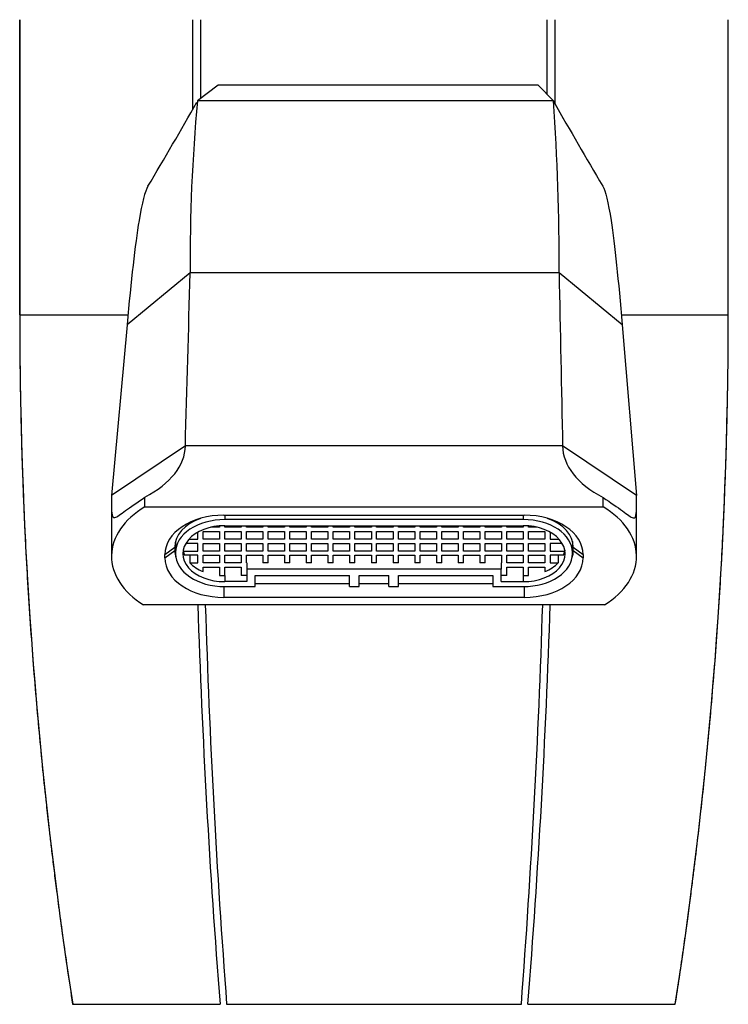
# Model space of a CAD drawing. Units: inches. Extents: x -259 to -20, y -14 to 319.
# Drawn here: x -253 to -210, y 222 to 282 of the extents above; entities that cross this region are included whole.
import ezdxf

# ---------------------------------------------------------------- set-up
doc = ezdxf.new("R2010")
doc.units = ezdxf.units.IN
for name, color, linetype in [('146002_R01', 7, 'Continuous'), ('146004', 7, 'Continuous'), ('755128', 7, 'Continuous')]:
    doc.layers.add(name, color=color, linetype=linetype)

msp = doc.modelspace()

# ---------------------------------------------------------------- linework, layer by layer
at = {"layer": '146002_R01', "color": 7, "linetype": 'Continuous', "ltscale": 25.4}
for p, q in [((-252.769, 282.489), (-252.769, 264.489)), ((-252.767, 264.489), (-252.767, 282.489)), ((-242.205, 277.042), (-242.205, 282.489)), ((-241.733, 277.692), (-241.733, 282.489)), ((-220.608, 277.927), (-220.608, 282.489)), ((-220.136, 277.383), (-220.136, 282.489)), ((-209.574, 264.489), (-209.574, 282.489)), ((-209.572, 264.489), (-209.572, 282.489)), ((-252.769, 264.489), (-252.767, 264.489)), ((-252.767, 264.489), (-246.17, 264.489)), ((-216.094, 264.489), (-209.574, 264.489)), ((-209.574, 264.489), (-209.572, 264.489)), ((-249.54, 222.446), (-240.556, 222.446)), ((-240.155, 222.446), (-222.189, 222.446)), ((-221.788, 222.446), (-212.805, 222.446))]:
    msp.add_line(p, q, dxfattribs=at)
for centre, radius, start, end in [((22.364, 264.464), 275.131, 179.99474, 188.78469), ((-484.444, 264.464), 274.87, 351.2068, 0.00517), ((292.371, 264.392), 534.576, 181.88505, 184.50035), ((316.618, 264.39), 558.35, 181.80454, 184.30814), ((-777.858, 264.39), 557.25, 355.68328, 358.19183), ((-753.704, 264.392), 533.568, 355.49107, 358.11132)]:
    msp.add_arc(centre, radius, start, end, dxfattribs=at)
for points, knots in [([(-252.769, 264.489), (-252.767, 263.791), (-252.765, 262.67), (-252.747, 260.908), (-252.722, 259.36), (-252.693, 257.976), (-252.662, 256.769), (-252.631, 255.746), (-252.601, 254.859), (-252.572, 254.046), (-252.54, 253.237), (-252.505, 252.42), (-252.443, 251.041), (-252.343, 249.097), (-252.192, 246.592), (-252.02, 244.123), (-251.828, 241.693), (-251.622, 239.337), (-251.405, 237.074), (-251.231, 235.404), (-251.106, 234.257), (-251.025, 233.535), (-250.929, 232.701), (-250.817, 231.752), (-250.688, 230.688), (-250.53, 229.429), (-250.337, 227.957), (-250.106, 226.269), (-249.835, 224.378), (-249.654, 223.185), (-249.541, 222.446)], [0, 0, 0, 0, 0.045093, 0.086069, 0.12293, 0.155675, 0.184304, 0.208816, 0.228407, 0.247404, 0.266589, 0.285963, 0.305526, 0.36475, 0.424303, 0.483856, 0.540702, 0.59753, 0.651946, 0.702267, 0.716874, 0.734016, 0.753903, 0.776537, 0.801922, 0.830061, 0.86677, 0.907321, 0.951727, 1, 1, 1, 1]), ([(-212.803, 222.446), (-212.712, 223.043), (-212.564, 224.01), (-212.341, 225.542), (-212.149, 226.914), (-211.979, 228.168), (-211.831, 229.295), (-211.704, 230.297), (-211.593, 231.199), (-211.492, 232.031), (-211.397, 232.84), (-211.305, 233.644), (-211.215, 234.457), (-211.066, 235.829), (-210.868, 237.765), (-210.636, 240.264), (-210.429, 242.731), (-210.247, 245.163), (-210.091, 247.525), (-209.961, 249.799), (-209.878, 251.479), (-209.827, 252.631), (-209.797, 253.351), (-209.764, 254.183), (-209.73, 255.132), (-209.696, 256.198), (-209.661, 257.461), (-209.626, 258.941), (-209.597, 260.638), (-209.576, 262.542), (-209.574, 263.745), (-209.572, 264.489)], [0, 0, 0, 0, 0.039041, 0.075044, 0.108018, 0.13797, 0.164905, 0.188829, 0.209747, 0.229466, 0.248451, 0.267626, 0.286989, 0.306542, 0.365752, 0.425321, 0.484892, 0.541753, 0.598608, 0.653172, 0.703646, 0.718154, 0.735118, 0.75485, 0.777347, 0.80261, 0.830638, 0.86722, 0.90764, 0.9519, 1, 1, 1, 1])]:
    msp.add_open_spline(points, degree=3, knots=knots, dxfattribs=at)
at = {"layer": '146004', "color": 7, "linetype": 'Continuous', "ltscale": 25.4}
for p, q in [((-240.67, 278.489), (-241.928, 277.546)), ((-221.17, 278.489), (-240.67, 278.489)), ((-221.17, 278.489), (-220.227, 277.546)), ((-220.227, 277.546), (-241.928, 277.546)), ((-219.615, 276.452), (-220.227, 277.546)), ((-242.38, 267.043), (-246.227, 263.886)), ((-219.888, 267.043), (-242.38, 267.043)), ((-216.042, 263.886), (-219.888, 267.043)), ((-246.227, 263.886), (-247.17, 253.482)), ((-216.042, 263.886), (-215.17, 253.482)), ((-242.67, 256.493), (-247.17, 253.482)), ((-219.67, 256.493), (-242.67, 256.493)), ((-215.17, 253.482), (-219.67, 256.493)), ((-247.17, 253.482), (-247.17, 249.767)), ((-215.17, 249.767), (-215.17, 253.482)), ((-245.139, 252.778), (-245.139, 253.366)), ((-217.202, 252.778), (-217.202, 253.349)), ((-245.139, 252.778), (-217.202, 252.778)), ((-240.32, 252.276), (-222.02, 252.276)), ((-243.92, 249.867), (-243.32, 250.313)), ((-243.92, 249.666), (-243.32, 250.112)), ((-243.92, 249.666), (-243.92, 249.867)), ((-243.32, 250.313), (-243.32, 250.112)), ((-219.02, 250.112), (-219.02, 250.313)), ((-219.02, 250.313), (-218.42, 249.867)), ((-219.02, 250.112), (-218.42, 249.666)), ((-218.42, 249.867), (-218.42, 249.666)), ((-238.42, 248.105), (-232.67, 248.105)), ((-232.07, 248.105), (-230.27, 248.105)), ((-229.67, 248.105), (-223.92, 248.105)), ((-240.32, 247.919), (-240.32, 247.257)), ((-222.02, 247.919), (-222.02, 247.257)), ((-217.115, 246.808), (-245.226, 246.808)), ((-222.02, 247.257), (-240.32, 247.257))]:
    msp.add_line(p, q, dxfattribs=at)
for centre, radius, start, end in [((-558.022, 458.024), 364, 329.32603, 330.26124), ((-137.046, 267.772), 105.337, 174.67609, 180.39638), ((-360.059, 267.777), 140.172, 359.70023, 3.99641), ((118.247, 470.474), 389.614, 209.69427, 210.56581), ((-3782.883, 359.24), 3541.703, 358.337594, 358.508328), ((4499.21, 359.209), 4719.998, 181.118865, 181.246955)]:
    msp.add_arc(centre, radius, start, end, dxfattribs=at)
for centre, major_axis, ratio, start_param, end_param in [((-251.156, 256.51), (8.485, 0), 0.525483, 5.500557, 6.279518), ((-211.185, 256.493), (8.485, 0), 0.525483, 3.141593, 3.924211), ((-241.17, 249.767), (6, 0), 0.669131, 2.293531, 3.970263), ((-240.32, 249.867), (-3.6, 0), 0.669131, 4.712389, 6.283185), ((-222.02, 249.867), (-3.6, 0), 0.669131, 3.141593, 4.712389), ((-221.17, 249.767), (-6, 0), 0.669131, 2.312922, 3.989655), ((-240.32, 250.313), (3, 0), 0.669131, 2.067027, 3.141593), ((-222.02, 250.313), (3, 0), 0.669131, 0, 1.074565), ((-240.32, 250.112), (-3, 0), 0.669131, 0, 0.225229), ((-222.02, 250.112), (-3, 0), 0.669131, 2.916363, 3.141593), ((-240.32, 249.666), (3.6, 0), 0.669131, 3.141593, 4.712389), ((-222.02, 249.666), (3.6, 0), 0.669131, 4.712389, 6.283185)]:
    msp.add_ellipse(centre, major_axis=major_axis, ratio=ratio, start_param=start_param, end_param=end_param, dxfattribs=at)
for points, knots in [([(-244.952, 272.329), (-245.132, 272.033), (-245.312, 271.328), (-245.737, 268.765), (-245.982, 266.585), (-246.227, 263.886)], [0.131872, 0.131872, 0.131872, 0.131872, 0.5, 0.5, 1, 1, 1, 1]), ([(-217.228, 272.346), (-217.059, 272.06), (-216.889, 271.349), (-216.494, 268.765), (-216.268, 266.585), (-216.042, 263.886)], [0.124808, 0.124808, 0.124808, 0.124808, 0.5, 0.5, 1, 1, 1, 1]), ([(-247.17, 253.482), (-247.17, 253.019), (-247.175, 252.656), (-247.138, 252.19), (-247.092, 252.092), (-246.837, 252.161), (-246.625, 252.324), (-246.005, 252.778), (-245.601, 253.064), (-245.139, 253.366)], [0, 0, 0, 0, 0.25, 0.25, 0.5, 0.5, 0.75, 0.75, 1, 1, 1, 1]), ([(-217.202, 253.349), (-216.733, 253.043), (-216.331, 252.758), (-215.716, 252.307), (-215.503, 252.144), (-215.249, 252.076), (-215.203, 252.173), (-215.166, 252.649), (-215.17, 253.016), (-215.17, 253.482)], [0, 0, 0, 0, 0.25, 0.25, 0.5, 0.5, 0.75, 0.75, 1, 1, 1, 1])]:
    msp.add_open_spline(points, degree=3, knots=knots, dxfattribs=at)
at = {"layer": '755128', "color": 7, "linetype": 'Continuous', "ltscale": 25.4}
for p, q in [((-240.27, 252.276), (-240.27, 252.001)), ((-222.07, 252.276), (-222.07, 252.001)), ((-240.59, 251.619), (-240.59, 251.536)), ((-222.07, 252.001), (-240.27, 252.001)), ((-240.27, 251.633), (-222.07, 251.633)), ((-240.27, 251.536), (-240.27, 251.633)), ((-239.27, 251.633), (-239.27, 251.536)), ((-238.947, 251.536), (-238.947, 251.633)), ((-237.947, 251.633), (-237.947, 251.536)), ((-237.624, 251.536), (-237.624, 251.633)), ((-236.624, 251.633), (-236.624, 251.536)), ((-236.301, 251.536), (-236.301, 251.633)), ((-235.301, 251.633), (-235.301, 251.536)), ((-234.978, 251.536), (-234.978, 251.633)), ((-233.978, 251.633), (-233.978, 251.536)), ((-233.655, 251.536), (-233.655, 251.633)), ((-232.655, 251.633), (-232.655, 251.536)), ((-232.332, 251.536), (-232.332, 251.633)), ((-231.332, 251.633), (-231.332, 251.536)), ((-231.009, 251.536), (-231.009, 251.633)), ((-230.009, 251.633), (-230.009, 251.536)), ((-229.686, 251.536), (-229.686, 251.633)), ((-228.686, 251.633), (-228.686, 251.536)), ((-228.363, 251.536), (-228.363, 251.633)), ((-227.363, 251.633), (-227.363, 251.536)), ((-227.04, 251.536), (-227.04, 251.633)), ((-226.04, 251.633), (-226.04, 251.536)), ((-225.717, 251.536), (-225.717, 251.633)), ((-224.717, 251.633), (-224.717, 251.536)), ((-224.394, 251.536), (-224.394, 251.633)), ((-223.394, 251.633), (-223.394, 251.536)), ((-223.07, 251.536), (-223.07, 251.633)), ((-222.07, 251.633), (-222.07, 251.536)), ((-221.75, 251.536), (-221.75, 251.619)), ((-241.91, 250.811), (-241.91, 251.233)), ((-241.59, 250.811), (-241.59, 251.279)), ((-241.59, 251.279), (-240.59, 251.279)), ((-240.59, 251.536), (-241.117, 251.536)), ((-240.59, 251.279), (-240.59, 250.811)), ((-239.27, 251.536), (-240.27, 251.536)), ((-240.27, 250.811), (-240.27, 251.279)), ((-240.27, 251.279), (-239.27, 251.279)), ((-239.27, 251.279), (-239.27, 250.811)), ((-237.947, 251.536), (-238.947, 251.536)), ((-238.947, 250.811), (-238.947, 251.279)), ((-238.947, 251.279), (-237.947, 251.279)), ((-237.947, 251.279), (-237.947, 250.811)), ((-236.624, 251.536), (-237.624, 251.536)), ((-237.624, 250.811), (-237.624, 251.279)), ((-237.624, 251.279), (-236.624, 251.279)), ((-236.624, 251.279), (-236.624, 250.811)), ((-235.301, 251.536), (-236.301, 251.536)), ((-236.301, 250.811), (-236.301, 251.279)), ((-236.301, 251.279), (-235.301, 251.279)), ((-235.301, 251.279), (-235.301, 250.811)), ((-233.978, 251.536), (-234.978, 251.536)), ((-234.978, 250.811), (-234.978, 251.279)), ((-234.978, 251.279), (-233.978, 251.279)), ((-233.978, 251.279), (-233.978, 250.811)), ((-232.655, 251.536), (-233.655, 251.536)), ((-233.655, 250.811), (-233.655, 251.279)), ((-233.655, 251.279), (-232.655, 251.279)), ((-232.655, 251.279), (-232.655, 250.811)), ((-231.332, 251.536), (-232.332, 251.536)), ((-232.332, 250.811), (-232.332, 251.279)), ((-232.332, 251.279), (-231.332, 251.279)), ((-231.332, 251.279), (-231.332, 250.811)), ((-230.009, 251.536), (-231.009, 251.536)), ((-231.009, 250.811), (-231.009, 251.279)), ((-231.009, 251.279), (-230.009, 251.279)), ((-230.009, 251.279), (-230.009, 250.811)), ((-228.686, 251.536), (-229.686, 251.536)), ((-229.686, 250.811), (-229.686, 251.279)), ((-229.686, 251.279), (-228.686, 251.279)), ((-228.686, 251.279), (-228.686, 250.811)), ((-227.363, 251.536), (-228.363, 251.536)), ((-228.363, 250.811), (-228.363, 251.279)), ((-228.363, 251.279), (-227.363, 251.279)), ((-227.363, 251.279), (-227.363, 250.811)), ((-226.04, 251.536), (-227.04, 251.536)), ((-227.04, 250.811), (-227.04, 251.279)), ((-227.04, 251.279), (-226.04, 251.279)), ((-226.04, 251.279), (-226.04, 250.811)), ((-224.717, 251.536), (-225.717, 251.536)), ((-225.717, 250.811), (-225.717, 251.279)), ((-225.717, 251.279), (-224.717, 251.279)), ((-224.717, 251.279), (-224.717, 250.811)), ((-223.394, 251.536), (-224.394, 251.536)), ((-224.394, 250.811), (-224.394, 251.279)), ((-224.394, 251.279), (-223.394, 251.279)), ((-223.394, 251.279), (-223.394, 250.811)), ((-222.07, 251.536), (-223.07, 251.536)), ((-223.07, 250.811), (-223.07, 251.279)), ((-223.07, 251.279), (-222.07, 251.279)), ((-222.07, 251.279), (-222.07, 250.811)), ((-221.224, 251.536), (-221.75, 251.536)), ((-221.75, 251.279), (-220.75, 251.279)), ((-221.75, 250.811), (-221.75, 251.279)), ((-220.75, 251.279), (-220.75, 250.811)), ((-220.43, 251.233), (-220.43, 250.811)), ((-243.27, 250.678), (-243.27, 249.993)), ((-241.91, 250.555), (-242.641, 250.555)), ((-242.451, 250.811), (-241.91, 250.811)), ((-241.91, 250.086), (-241.91, 250.555)), ((-240.59, 250.811), (-241.59, 250.811)), ((-241.59, 250.086), (-241.59, 250.555)), ((-241.59, 250.555), (-240.59, 250.555)), ((-240.59, 250.555), (-240.59, 250.086)), ((-239.27, 250.811), (-240.27, 250.811)), ((-240.27, 250.086), (-240.27, 250.555)), ((-240.27, 250.555), (-239.27, 250.555)), ((-239.27, 250.555), (-239.27, 250.086)), ((-237.947, 250.811), (-238.947, 250.811)), ((-238.947, 250.086), (-238.947, 250.555)), ((-238.947, 250.555), (-237.947, 250.555)), ((-237.947, 250.555), (-237.947, 250.086)), ((-236.624, 250.811), (-237.624, 250.811)), ((-237.624, 250.086), (-237.624, 250.555)), ((-237.624, 250.555), (-236.624, 250.555)), ((-236.624, 250.555), (-236.624, 250.086)), ((-235.301, 250.811), (-236.301, 250.811)), ((-236.301, 250.086), (-236.301, 250.555)), ((-236.301, 250.555), (-235.301, 250.555)), ((-235.301, 250.555), (-235.301, 250.086)), ((-233.978, 250.811), (-234.978, 250.811)), ((-234.978, 250.086), (-234.978, 250.555)), ((-234.978, 250.555), (-233.978, 250.555)), ((-233.978, 250.555), (-233.978, 250.086)), ((-232.655, 250.811), (-233.655, 250.811)), ((-233.655, 250.086), (-233.655, 250.555)), ((-233.655, 250.555), (-232.655, 250.555)), ((-232.655, 250.555), (-232.655, 250.086)), ((-231.332, 250.811), (-232.332, 250.811)), ((-232.332, 250.086), (-232.332, 250.555)), ((-232.332, 250.555), (-231.332, 250.555)), ((-231.332, 250.555), (-231.332, 250.086)), ((-230.009, 250.811), (-231.009, 250.811)), ((-231.009, 250.086), (-231.009, 250.555)), ((-231.009, 250.555), (-230.009, 250.555)), ((-230.009, 250.555), (-230.009, 250.086)), ((-228.686, 250.811), (-229.686, 250.811)), ((-229.686, 250.086), (-229.686, 250.555)), ((-229.686, 250.555), (-228.686, 250.555)), ((-228.686, 250.555), (-228.686, 250.086)), ((-227.363, 250.811), (-228.363, 250.811)), ((-228.363, 250.086), (-228.363, 250.555)), ((-228.363, 250.555), (-227.363, 250.555)), ((-227.363, 250.555), (-227.363, 250.086)), ((-226.04, 250.811), (-227.04, 250.811)), ((-227.04, 250.086), (-227.04, 250.555)), ((-227.04, 250.555), (-226.04, 250.555)), ((-226.04, 250.555), (-226.04, 250.086)), ((-224.717, 250.811), (-225.717, 250.811)), ((-225.717, 250.086), (-225.717, 250.555)), ((-225.717, 250.555), (-224.717, 250.555)), ((-224.717, 250.555), (-224.717, 250.086)), ((-223.394, 250.811), (-224.394, 250.811)), ((-224.394, 250.086), (-224.394, 250.555)), ((-224.394, 250.555), (-223.394, 250.555)), ((-223.394, 250.555), (-223.394, 250.086)), ((-222.07, 250.811), (-223.07, 250.811)), ((-223.07, 250.086), (-223.07, 250.555)), ((-223.07, 250.555), (-222.07, 250.555)), ((-222.07, 250.555), (-222.07, 250.086)), ((-220.75, 250.811), (-221.75, 250.811)), ((-221.75, 250.086), (-221.75, 250.555)), ((-221.75, 250.555), (-220.75, 250.555)), ((-220.75, 250.555), (-220.75, 250.086)), ((-220.43, 250.811), (-219.89, 250.811)), ((-219.7, 250.555), (-220.43, 250.555)), ((-220.43, 250.555), (-220.43, 250.086)), ((-219.07, 250.678), (-219.07, 249.993)), ((-243.27, 249.993), (-243.27, 249.926)), ((-242.801, 250.138), (-242.801, 250.086)), ((-242.801, 250.086), (-241.91, 250.086)), ((-241.91, 249.83), (-242.723, 249.83)), ((-242.402, 249.83), (-242.402, 249.361)), ((-241.91, 249.361), (-241.91, 249.83)), ((-240.59, 250.086), (-241.59, 250.086)), ((-241.59, 249.361), (-241.59, 249.83)), ((-241.59, 249.83), (-240.59, 249.83)), ((-240.59, 249.83), (-240.59, 249.361)), ((-239.27, 250.086), (-240.27, 250.086)), ((-240.27, 249.361), (-240.27, 249.83)), ((-240.27, 249.83), (-239.27, 249.83)), ((-239.27, 249.83), (-239.27, 249.361)), ((-237.947, 250.086), (-238.947, 250.086)), ((-238.947, 249.83), (-237.947, 249.83)), ((-238.947, 249.361), (-238.947, 249.83)), ((-237.947, 249.83), (-237.947, 249.361)), ((-236.624, 250.086), (-237.624, 250.086)), ((-237.624, 249.361), (-237.624, 249.83)), ((-237.624, 249.83), (-236.624, 249.83)), ((-236.624, 249.83), (-236.624, 249.361)), ((-235.301, 250.086), (-236.301, 250.086)), ((-236.301, 249.361), (-236.301, 249.83)), ((-236.301, 249.83), (-235.301, 249.83)), ((-235.301, 249.83), (-235.301, 249.361)), ((-233.978, 250.086), (-234.978, 250.086)), ((-234.978, 249.361), (-234.978, 249.83)), ((-234.978, 249.83), (-233.978, 249.83)), ((-233.978, 249.83), (-233.978, 249.361)), ((-232.655, 250.086), (-233.655, 250.086)), ((-233.655, 249.361), (-233.655, 249.83)), ((-233.655, 249.83), (-232.655, 249.83)), ((-232.655, 249.83), (-232.655, 249.361)), ((-231.332, 250.086), (-232.332, 250.086)), ((-232.332, 249.361), (-232.332, 249.83)), ((-232.332, 249.83), (-231.332, 249.83)), ((-231.332, 249.83), (-231.332, 249.361)), ((-230.009, 250.086), (-231.009, 250.086)), ((-231.009, 249.361), (-231.009, 249.83)), ((-231.009, 249.83), (-230.009, 249.83)), ((-230.009, 249.83), (-230.009, 249.361)), ((-228.686, 250.086), (-229.686, 250.086)), ((-229.686, 249.361), (-229.686, 249.83)), ((-229.686, 249.83), (-228.686, 249.83)), ((-228.686, 249.83), (-228.686, 249.361)), ((-227.363, 250.086), (-228.363, 250.086)), ((-228.363, 249.361), (-228.363, 249.83)), ((-228.363, 249.83), (-227.363, 249.83)), ((-227.363, 249.83), (-227.363, 249.361)), ((-226.04, 250.086), (-227.04, 250.086)), ((-227.04, 249.361), (-227.04, 249.83)), ((-227.04, 249.83), (-226.04, 249.83)), ((-226.04, 249.83), (-226.04, 249.361)), ((-224.717, 250.086), (-225.717, 250.086)), ((-225.717, 249.361), (-225.717, 249.83)), ((-225.717, 249.83), (-224.717, 249.83)), ((-224.717, 249.83), (-224.717, 249.361)), ((-223.394, 250.086), (-224.394, 250.086)), ((-224.394, 249.361), (-224.394, 249.83)), ((-224.394, 249.83), (-223.394, 249.83)), ((-223.394, 249.83), (-223.394, 249.361)), ((-222.07, 250.086), (-223.07, 250.086)), ((-223.07, 249.361), (-223.07, 249.83)), ((-223.07, 249.83), (-222.07, 249.83)), ((-222.07, 249.83), (-222.07, 249.361)), ((-220.75, 250.086), (-221.75, 250.086)), ((-221.75, 249.83), (-220.75, 249.83)), ((-221.75, 249.361), (-221.75, 249.83)), ((-220.75, 249.83), (-220.75, 249.361)), ((-220.43, 250.086), (-219.54, 250.086)), ((-219.618, 249.83), (-220.43, 249.83)), ((-220.43, 249.83), (-220.43, 249.361)), ((-219.939, 249.83), (-219.939, 249.361)), ((-219.54, 250.138), (-219.54, 250.086)), ((-219.07, 249.926), (-219.07, 249.993)), ((-242.402, 249.361), (-241.91, 249.361)), ((-240.59, 249.361), (-241.59, 249.361)), ((-239.27, 249.361), (-240.27, 249.361)), ((-238.92, 249.361), (-238.947, 249.361)), ((-238.92, 249.361), (-238.92, 248.99)), ((-237.624, 249.361), (-237.947, 249.361)), ((-236.301, 249.361), (-236.624, 249.361)), ((-234.978, 249.361), (-235.301, 249.361)), ((-233.655, 249.361), (-233.978, 249.361)), ((-232.332, 249.361), (-232.655, 249.361)), ((-231.009, 249.361), (-231.332, 249.361)), ((-229.686, 249.361), (-230.009, 249.361)), ((-228.363, 249.361), (-228.686, 249.361)), ((-227.04, 249.361), (-227.363, 249.361)), ((-225.717, 249.361), (-226.04, 249.361)), ((-224.394, 249.361), (-224.717, 249.361)), ((-223.42, 249.361), (-223.42, 248.99)), ((-223.394, 249.361), (-223.42, 249.361)), ((-222.07, 249.361), (-223.07, 249.361)), ((-220.75, 249.361), (-221.75, 249.361)), ((-220.43, 249.361), (-219.939, 249.361)), ((-241.59, 249.107), (-240.59, 249.107)), ((-241.59, 248.838), (-241.59, 249.107)), ((-240.59, 249.107), (-240.59, 248.605)), ((-240.27, 248.592), (-240.27, 249.107)), ((-240.27, 249.107), (-239.27, 249.107)), ((-240.27, 248.592), (-240.27, 248.22)), ((-239.27, 249.107), (-239.27, 248.592)), ((-238.92, 248.592), (-239.27, 248.592)), ((-223.42, 248.99), (-238.92, 248.99)), ((-238.92, 248.99), (-238.92, 248.22)), ((-238.42, 247.919), (-238.42, 248.588)), ((-238.42, 248.588), (-232.67, 248.588)), ((-232.67, 247.919), (-232.67, 248.588)), ((-232.07, 248.588), (-230.27, 248.588)), ((-232.07, 247.919), (-232.07, 248.588)), ((-230.27, 247.919), (-230.27, 248.588)), ((-229.67, 248.588), (-223.92, 248.588)), ((-229.67, 247.919), (-229.67, 248.588)), ((-223.92, 248.588), (-223.92, 247.919)), ((-223.42, 248.22), (-223.42, 248.99)), ((-223.07, 248.592), (-223.42, 248.592)), ((-223.07, 249.107), (-222.07, 249.107)), ((-223.07, 248.592), (-223.07, 249.107)), ((-222.07, 249.107), (-222.07, 248.592)), ((-222.07, 248.592), (-222.07, 248.22)), ((-221.75, 248.605), (-221.75, 249.107)), ((-221.75, 249.107), (-220.75, 249.107)), ((-220.75, 249.107), (-220.75, 248.838)), ((-238.92, 248.22), (-240.27, 248.22)), ((-223.42, 248.22), (-222.07, 248.22)), ((-240.27, 247.919), (-238.42, 247.919)), ((-232.67, 247.919), (-232.07, 247.919)), ((-230.27, 247.919), (-229.67, 247.919)), ((-223.92, 247.919), (-222.07, 247.919))]:
    msp.add_line(p, q, dxfattribs=at)
for centre, major_axis, start_param, end_param in [((-240.27, 249.993), (3, 0), 1.570796, 3.141593), ((-240.27, 249.926), (2.55, 0), 1.570796, 4.712389), ((-222.07, 249.993), (3, 0), 0, 1.570796), ((-222.07, 249.926), (-2.55, 0), 1.570796, 4.712389), ((-240.27, 249.926), (-3, 0), 0, 1.570796), ((-240.27, 250.298), (-2.55, 0), 0.124504, 0.27808), ((-222.07, 249.926), (-3, 0), 1.570796, 3.141593), ((-222.07, 250.298), (2.55, 0), 6.005105, 6.158681), ((-240.27, 250.298), (-2.55, 0), 0.581191, 1.026698), ((-222.07, 250.298), (2.55, 0), 5.256488, 5.701995), ((-240.27, 250.298), (-2.55, 0), 1.444974, 1.570796), ((-222.07, 250.298), (2.55, 0), 4.712389, 4.838211)]:
    msp.add_ellipse(centre, major_axis=major_axis, ratio=0.669131, start_param=start_param, end_param=end_param, dxfattribs=at)

doc.saveas('drawing.dxf')
